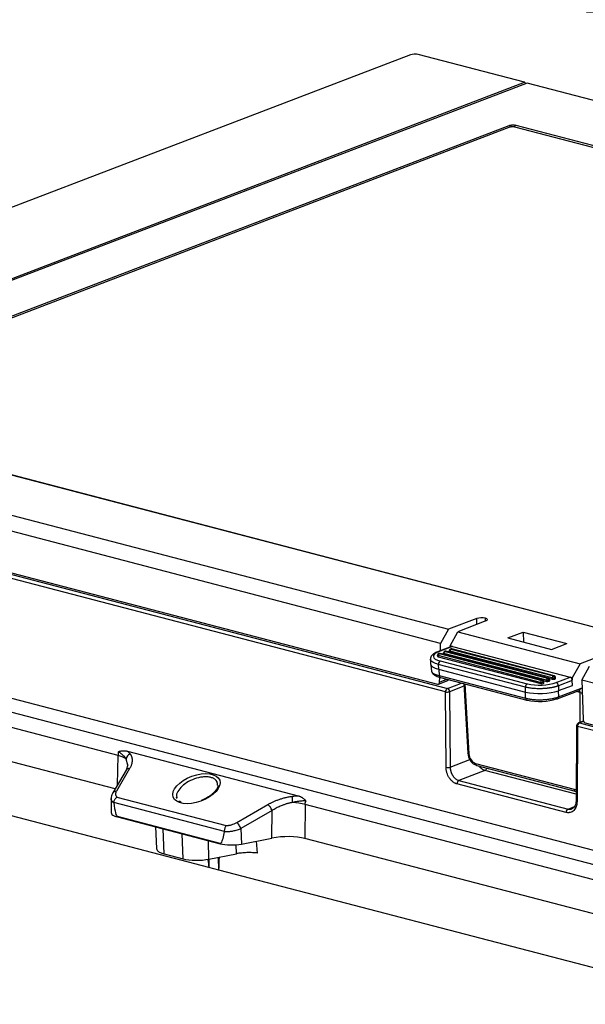
# Model space of a CAD drawing. Units: inches. Extents: x 0.3 to 29.7, y 0.3 to 21.7.
# Drawn here: x 20.3 to 22.2, y 4.1 to 7.4 of the extents above; entities that cross this region are included whole.
import ezdxf

# ---------------------------------------------------------------- set-up
doc = ezdxf.new("R2010")
doc.units = ezdxf.units.IN
doc.header["$MEASUREMENT"] = 0
doc.styles.add('SLDTEXTSTYLE0', font='TXT', dxfattribs={"width": 0.75})
doc.dimstyles.new('SLDDIMSTYLE2', dxfattribs={"dimtxt": 0.125, "dimasz": 0.13, "dimexe": 0, "dimexo": 0.0625, "dimgap": 0.03125, "dimtad": 0, "dimtih": 1, "dimtoh": 1, "dimlfac": 2, "dimrnd": 1e-09, "dimzin": 12, "dimdsep": 46, "dimtxsty": 'SLDTEXTSTYLE0', "dimsah": 1, "dimcen": 0.09, "dimadec": 0, "dimazin": 3, "dimtfac": 1, "dimtmove": 0, "dimatfit": 0, "dimfxl": 1, "dimfrac": 2, "dimtolj": 1, "dimtzin": 12, "dimarcsym": 0})

# ---------------------------------------------------------------- blocks, each defined once
blk = doc.blocks.new('_D_15')
at = {"color": 7, "linetype": 'Continuous', "lineweight": 0}
for p, q in [((22.2029, 7.8583), (22.2029, 8.1083)), ((22.3722, 7.8583), (22.0779, 7.8583)), ((22.5743, 7.8189), (22.0779, 7.8189)), ((22.2029, 7.4252), (22.2029, 7.8189)), ((22.3279, 7.4252), (22.2029, 7.4252)), ((22.5264, 7.4242), (22.4883, 7.4242)), ((22.4883, 7.4242), (22.4883, 7.2258)), ((22.7573, 7.4242), (22.7954, 7.4242)), ((22.7954, 7.4242), (22.7954, 7.2258)), ((22.4883, 7.2258), (22.5264, 7.2258)), ((22.7954, 7.2258), (22.7573, 7.2258))]:
    blk.add_line(p, q, dxfattribs=at)
at = {"color": 7, "linetype": 'Continuous', "lineweight": 18}
for points in [[(22.2029, 7.8583), (22.2229, 7.9883), (22.1829, 7.9883)], [(22.2029, 7.8189), (22.1829, 7.6889), (22.2229, 7.6889)]]:
    blk.add_solid(points, dxfattribs=at)
at = {"color": 7, "linetype": 'Continuous', "lineweight": 18, "char_height": 0.125, "attachment_point": 1, "style": 'SLDTEXTSTYLE0'}
for s, insert in [('.08', (22.5264, 7.6108)), ('2.0', (22.5264, 7.3869))]:
    blk.add_mtext(s, dxfattribs=dict(at, insert=insert))

msp = doc.modelspace()

# ---------------------------------------------------------------- linework, layer by layer
at = {"color": 7, "linetype": 'Continuous', "lineweight": 25}
for p, q in [((21.6088, 7.2811), (18.6601, 6.1514)), ((21.9939, 7.1881), (21.6346, 7.2821)), ((19.0209, 6.0491), (21.9939, 7.1881)), ((22.0034, 7.1856), (19.0305, 6.0467)), ((21.9985, 7.1837), (21.9939, 7.1881)), ((25.389, 6.3), (22.0034, 7.1856)), ((19.4367, 6.0823), (21.9424, 7.0422)), ((21.9467, 7.0374), (19.441, 6.0774)), ((21.9605, 7.038), (24.9509, 6.2557)), ((21.9641, 7.0431), (24.9545, 6.2608)), ((22.4284, 5.293), (19.438, 6.0753)), ((22.43, 5.2932), (19.4397, 6.0755)), ((19.7089, 5.8692), (21.7376, 5.3385)), ((21.7105, 5.2911), (19.6838, 5.8213)), ((21.7271, 5.1271), (19.667, 5.666)), ((19.6733, 5.6775), (21.7334, 5.1386)), ((19.6948, 5.6772), (21.6995, 5.1528)), ((19.164, 5.3926), (22.7863, 4.445)), ((21.8328, 5.3749), (21.7376, 5.3385)), ((21.8635, 5.3669), (21.7683, 5.3304)), ((21.8606, 5.3761), (21.8618, 5.3758)), ((21.7376, 5.3385), (21.7105, 5.2911)), ((21.7432, 5.2826), (21.7683, 5.3304)), ((21.7683, 5.3304), (22.1824, 5.2221)), ((21.9374, 5.3092), (21.9896, 5.3292)), ((21.9896, 5.3292), (22.1369, 5.2907)), ((21.9896, 5.3292), (21.9905, 5.2953)), ((21.9374, 5.3092), (22.0847, 5.2707)), ((21.7472, 5.2805), (21.6998, 5.2624)), ((21.7505, 5.2806), (21.7031, 5.2625)), ((21.7098, 5.2662), (21.7105, 5.2911)), ((21.7247, 5.2643), (21.7236, 5.2639)), ((21.7267, 5.2644), (21.7256, 5.264)), ((21.7256, 5.264), (22.0717, 5.1734)), ((22.0729, 5.1738), (21.7267, 5.2644)), ((22.0745, 5.1739), (21.7283, 5.2645)), ((21.7394, 5.266), (21.7393, 5.262)), ((22.0875, 5.174), (21.7414, 5.2646)), ((21.7505, 5.2806), (21.7432, 5.2826)), ((21.7433, 5.279), (21.7432, 5.2826)), ((21.7443, 5.2718), (21.7432, 5.2714)), ((21.7463, 5.2719), (21.7451, 5.2715)), ((21.7451, 5.2715), (22.0913, 5.1809)), ((22.0924, 5.1813), (21.7463, 5.2719)), ((22.0941, 5.1814), (21.7479, 5.272)), ((21.7505, 5.2806), (22.148, 5.1767)), ((22.0847, 5.2707), (22.1369, 5.2907)), ((21.6762, 5.2394), (21.6763, 5.2218)), ((21.7002, 5.251), (21.7001, 5.247)), ((21.7022, 5.2496), (21.7021, 5.2456)), ((21.7021, 5.2456), (22.0485, 5.155)), ((22.0484, 5.159), (21.7022, 5.2496)), ((21.7051, 5.2568), (21.704, 5.2564)), ((21.7071, 5.2569), (21.706, 5.2565)), ((21.706, 5.2565), (22.0522, 5.1659)), ((22.0533, 5.1663), (21.7071, 5.2569)), ((22.0549, 5.1664), (21.7087, 5.257)), ((21.709, 5.2315), (22.0034, 5.1545)), ((21.7198, 5.2585), (21.7197, 5.2545)), ((22.068, 5.1665), (21.7218, 5.2571)), ((22.2771, 5.2584), (22.1824, 5.2221)), ((20.6107, 4.7988), (19.0587, 5.2049)), ((21.6779, 5.2169), (21.6794, 5.1968)), ((21.9971, 5.1428), (21.7027, 5.2199)), ((21.7027, 5.2199), (21.7028, 5.2036)), ((21.7028, 5.2036), (21.9974, 5.1265)), ((22.1824, 5.2221), (22.1553, 5.1747)), ((22.188, 5.1662), (22.2131, 5.2141)), ((21.7028, 5.153), (21.735, 5.1653)), ((21.7057, 5.182), (21.9974, 5.1057)), ((21.7069, 5.16), (21.7073, 5.1762)), ((21.7097, 5.1753), (22.0015, 5.099)), ((21.7357, 5.1662), (21.7357, 5.1685)), ((22.0522, 5.1659), (22.0533, 5.1663)), ((22.057, 5.1654), (22.0681, 5.1625)), ((22.0596, 5.1572), (22.0593, 5.1612)), ((22.0681, 5.1625), (22.068, 5.1665)), ((22.0717, 5.1734), (22.0729, 5.1738)), ((22.0774, 5.1673), (22.0763, 5.1668)), ((22.0763, 5.1668), (22.0764, 5.1629)), ((22.0764, 5.1629), (22.0777, 5.1634)), ((22.0766, 5.1729), (22.0876, 5.17)), ((22.0777, 5.1634), (22.0774, 5.1673)), ((22.0792, 5.1647), (22.0789, 5.1687)), ((22.0876, 5.17), (22.0875, 5.174)), ((22.0913, 5.1809), (22.0924, 5.1813)), ((22.097, 5.1748), (22.0959, 5.1743)), ((22.0959, 5.1743), (22.096, 5.1704)), ((22.096, 5.1704), (22.0973, 5.1709)), ((22.0973, 5.1709), (22.097, 5.1748)), ((22.0988, 5.1722), (22.0985, 5.1762)), ((22.1006, 5.1585), (22.148, 5.1767)), ((22.1554, 5.1654), (22.1082, 5.1473)), ((22.1553, 5.1747), (22.148, 5.1767)), ((22.1553, 5.1747), (22.1551, 5.1678)), ((22.1555, 5.1491), (22.1554, 5.1654)), ((22.3902, 5.1133), (22.188, 5.1662)), ((22.188, 5.1662), (22.1916, 5.0331)), ((21.741, 5.1274), (21.7428, 4.8725)), ((21.7889, 5.1546), (21.8025, 4.9197)), ((21.9974, 5.1265), (21.9971, 5.1428)), ((22.0485, 5.155), (22.0484, 5.159)), ((22.0578, 5.1598), (22.0567, 5.1593)), ((22.0567, 5.1593), (22.0568, 5.1554)), ((22.0568, 5.1554), (22.0581, 5.1559)), ((22.0581, 5.1559), (22.0578, 5.1598)), ((22.1046, 5.1033), (22.1787, 5.1317)), ((22.1082, 5.1473), (22.1085, 5.1311)), ((22.1085, 5.1311), (22.1555, 5.1491)), ((22.1085, 5.1103), (22.1826, 5.1386)), ((21.7289, 4.8722), (21.7271, 5.1271)), ((22.1927, 5.0282), (22.176, 5.0218)), ((20.9275, 4.5336), (19.1158, 5.0076)), ((22.1697, 5.0127), (22.168, 4.7587)), ((22.173, 5.0104), (22.1713, 4.7564)), ((22.3984, 4.9515), (22.173, 5.0104)), ((22.199, 5.0221), (22.3912, 4.9719)), ((20.6529, 4.9262), (21.2296, 4.7754)), ((20.6479, 4.8623), (20.603, 4.7857)), ((20.6599, 4.8681), (20.6151, 4.7916)), ((20.6537, 4.8799), (20.6479, 4.8622)), ((21.8602, 4.8612), (21.772, 4.8274)), ((21.8287, 4.885), (22.1613, 4.798)), ((21.8328, 4.878), (22.1653, 4.791)), ((22.1345, 4.7194), (21.7657, 4.8159)), ((21.772, 4.8274), (22.1408, 4.7309)), ((20.5974, 4.7666), (20.5972, 4.7193)), ((20.6169, 4.7715), (20.9864, 4.6748)), ((20.8197, 4.766), (20.8176, 4.7712)), ((20.8188, 4.7716), (20.8193, 4.7688)), ((22.1654, 4.791), (22.1682, 4.7907)), ((20.9806, 4.6551), (20.6065, 4.753)), ((21.0216, 4.6852), (21.1268, 4.746)), ((21.2528, 4.7467), (21.2522, 4.631)), ((20.9654, 4.6143), (20.6184, 4.7051)), ((20.6184, 4.7051), (20.6185, 4.7043)), ((20.6185, 4.7043), (20.9654, 4.6135)), ((21.141, 4.7254), (21.0358, 4.6647)), ((21.1406, 4.6326), (21.141, 4.7254)), ((20.7475, 4.6705), (20.7507, 4.5973)), ((21.0358, 4.6647), (21.0377, 4.6125)), ((21.0377, 4.6125), (21.1406, 4.6326)), ((22.6978, 4.2529), (21.2522, 4.631)), ((20.9654, 4.6143), (20.9654, 4.6135)), ((21.0913, 4.582), (21.0879, 4.6223)), ((20.776, 4.5796), (20.8409, 4.5626)), ((20.9269, 4.5613), (20.9275, 4.5336)), ((20.9274, 4.5614), (21.0203, 4.5796)), ((20.9617, 4.5247), (20.9606, 4.5679)), ((20.9617, 4.5247), (20.9275, 4.5336)), ((22.6977, 4.0706), (20.9617, 4.5247))]:
    msp.add_line(p, q, dxfattribs=at)
at = {"color": 8, "linetype": 'Continuous', "lineweight": 25}
for p, q in [((19.1051, 5.3604), (22.7137, 4.4164)), ((21.8332, 5.3553), (21.8328, 5.3749)), ((21.8606, 5.3761), (21.8608, 5.3659)), ((21.8625, 5.3665), (21.8618, 5.3758)), ((20.621, 4.912), (19.0587, 5.3206)), ((21.7414, 5.2646), (21.7413, 5.2611)), ((21.7423, 5.2787), (21.7433, 5.2802)), ((21.7218, 5.2571), (21.7217, 5.2536)), ((21.704, 5.2033), (21.7057, 5.182)), ((21.7069, 5.16), (21.7318, 5.1695)), ((21.7334, 5.1386), (21.7808, 5.1567)), ((21.7894, 5.146), (21.741, 5.1274)), ((21.7922, 5.1537), (21.8058, 4.9177)), ((22.108, 5.1309), (22.1085, 5.1103)), ((22.1817, 5.125), (22.1695, 5.1282)), ((21.9974, 5.1057), (21.997, 5.1266)), ((22.182, 5.0241), (22.1817, 5.125)), ((22.1932, 5.0272), (22.1793, 5.0219)), ((22.1793, 5.0219), (22.3985, 4.9646)), ((20.6191, 4.8131), (20.621, 4.912)), ((20.6536, 4.8796), (20.648, 4.9)), ((21.7428, 4.8725), (21.8096, 4.8981)), ((22.1681, 4.7806), (21.8602, 4.8612)), ((22.6978, 4.3686), (21.2528, 4.7467)), ((22.1408, 4.7309), (22.163, 4.7394)), ((20.776, 4.5796), (20.7729, 4.6639)), ((20.8409, 4.5626), (20.8376, 4.6469)), ((20.9274, 4.5614), (20.9265, 4.6237)), ((21.0203, 4.5796), (21.0197, 4.6101))]:
    msp.add_line(p, q, dxfattribs=at)
at = {"color": 8, "linetype": 'Continuous', "lineweight": 25, "flags": 128}
for points in [[(21.7414, 5.2646), (21.7406, 5.2648), (21.74, 5.2652), (21.7396, 5.2655), (21.7394, 5.2659), (21.7394, 5.266)], [(21.7022, 5.2496), (21.7014, 5.2498), (21.7008, 5.2502), (21.7004, 5.2505), (21.7002, 5.2509), (21.7002, 5.251)], [(21.7218, 5.2571), (21.721, 5.2573), (21.7204, 5.2577), (21.72, 5.258), (21.7198, 5.2584), (21.7198, 5.2585)], [(22.173, 5.0104), (22.1717, 5.0109), (22.1707, 5.0114), (22.17, 5.0119), (22.1697, 5.0125), (22.1697, 5.0127)], [(22.168, 4.7587), (22.168, 4.7585), (22.1683, 4.7579), (22.169, 4.7573), (22.17, 4.7568), (22.1713, 4.7564)]]:
    msp.add_lwpolyline(points, dxfattribs=at)
at = {"color": 7, "linetype": 'Continuous', "lineweight": 25, "flags": 128}
msp.add_lwpolyline([(21.8058, 4.9177), (21.8045, 4.918), (21.8035, 4.9185), (21.8028, 4.919), (21.8025, 4.9195), (21.8025, 4.9197)], dxfattribs=at)
at = {"color": 7, "linetype": 'Continuous', "lineweight": 25}
for centre, radius, start, end in [((21.9401, 7.0359), 0.00673, 12.917, 70.0032), ((21.9673, 7.037), 0.00689, 117.8867, 172.1317), ((21.7257, 5.2584), 0.00591, 110.9628, 178.4206), ((21.7293, 5.2575), 0.00748, 119.5319, 183.0078), ((21.7268, 5.2588), 0.00591, 75.3399, 110.9628), ((21.7453, 5.2659), 0.00591, 110.9628, 178.4206), ((21.7488, 5.265), 0.00748, 119.5308, 183.009), ((21.7464, 5.2663), 0.00591, 75.3399, 110.9628), ((21.7061, 5.2509), 0.00591, 110.9628, 178.4206), ((21.7097, 5.25), 0.00748, 119.5319, 183.0088), ((21.7152, 5.2206), 0.0125, 119.6037, 183.6249), ((21.7073, 5.2513), 0.00591, 75.3399, 110.9628), ((22.0559, 5.1594), 0.00748, 119.5319, 183.0088), ((22.0496, 5.1592), 0.00714, 0.7813, 68.7387), ((22.0507, 5.1597), 0.00714, 0.7813, 68.7387), ((22.0534, 5.1607), 0.00591, 4.3799, 75.3399), ((22.0754, 5.1669), 0.00748, 119.5319, 183.0078), ((22.0714, 5.1843), 0.0182, 259.0892, 285.636), ((22.0692, 5.1667), 0.00714, 0.7813, 68.7387), ((22.0703, 5.1672), 0.00714, 0.7813, 68.7387), ((22.073, 5.1682), 0.00591, 4.3799, 75.3399), ((22.095, 5.1744), 0.00748, 119.5308, 183.009), ((22.091, 5.1918), 0.0182, 259.0887, 285.6365), ((22.0887, 5.1742), 0.00714, 0.7813, 68.7387), ((22.0898, 5.1747), 0.00714, 0.7813, 68.7387), ((22.0926, 5.1757), 0.00591, 4.3799, 75.3399), ((21.7396, 5.1277), 0.0125, 119.5314, 183.0086), ((21.7334, 5.1549), 0.0285, 257.2556, 285.4464), ((21.7291, 5.1275), 0.0119, 359.743, 68.6617), ((22.0096, 5.1436), 0.0125, 119.6037, 183.6249), ((22.0518, 5.1768), 0.0182, 259.0888, 285.636), ((22.0963, 5.1474), 0.0119, 359.7423, 68.6622), ((22.0025, 5.1032), 0.00434, 255.8917, 292.4955), ((22.1028, 5.1083), 0.00529, 254.1515, 290.4273), ((22.1796, 5.0126), 0.00984, 110.9628, 179.6055), ((22.1855, 5.0111), 0.0125, 119.5314, 183.0086), ((20.604, 4.8369), 0.077, 55.0913, 77.2633), ((20.6697, 4.897), 0.0219, 111.8229, 172.2012), ((21.7352, 4.9), 0.0285, 257.2554, 285.4469), ((21.7781, 4.8165), 0.0125, 119.5317, 183.0083), ((21.2635, 4.7646), 0.0547, 170.1302, 192.2538), ((21.0956, 4.7092), 0.0482, 19.6553, 49.6872), ((21.1948, 4.5019), 0.2515, 76.6584, 86.5284), ((22.1469, 4.7201), 0.0125, 119.5317, 183.0083)]:
    msp.add_arc(centre, radius, start, end, dxfattribs=at)
at = {"color": 8, "linetype": 'Continuous', "lineweight": 25}
for centre, radius, start, end in [((21.7017, 5.2574), 0.00529, 74.1413, 110.4351), ((21.7247, 5.2609), 0.00318, 74.1575, 110.4179), ((21.7258, 5.2613), 0.00318, 74.1575, 110.4179), ((21.7277, 5.262), 0.0026, 75.8958, 112.4936), ((21.7443, 5.2684), 0.00318, 74.1575, 110.4179), ((21.7454, 5.2688), 0.00318, 74.1575, 110.4179), ((21.7473, 5.2695), 0.0026, 75.8958, 112.4936), ((21.7051, 5.2534), 0.00318, 74.1575, 110.4179), ((21.7062, 5.2538), 0.00318, 74.1575, 110.4179), ((21.7081, 5.2545), 0.0026, 75.8958, 112.4936), ((21.7123, 5.1814), 0.00669, 175.23, 246.737), ((22.0543, 5.1639), 0.0026, 75.8958, 112.4936), ((22.0575, 5.1616), 0.0019, 281.1104, 346.2946), ((22.0739, 5.1714), 0.0026, 75.8958, 112.4936), ((22.077, 5.1691), 0.0019, 281.1158, 346.2892), ((22.0934, 5.1789), 0.0026, 75.8958, 112.4936), ((22.0966, 5.1766), 0.0019, 281.1084, 346.2966), ((22.1757, 5.138), 0.00694, 294.7446, 5.7351), ((22.0041, 5.1051), 0.00669, 175.2281, 246.7389), ((22.1015, 5.1096), 0.00699, 296.3873, 5.6068), ((22.188, 5.148), 0.0239, 254.6327, 272.8384), ((22.1779, 5.0168), 0.00529, 74.1404, 110.4373), ((20.6588, 4.8551), 0.0131, 85.0889, 146.6263), ((21.8355, 4.8842), 0.0068, 173.9959, 246.3062), ((21.855, 4.8711), 0.0112, 297.4211, 350.6958), ((22.168, 4.7972), 0.00677, 173.8848, 247.2683)]:
    msp.add_arc(centre, radius, start, end, dxfattribs=at)
at = {"color": 7, "linetype": 'Continuous', "lineweight": 25}
for centre, major_axis, ratio, start_param, end_param in [((21.8475, 5.3711), (0.0197, 0.0005), 0.320226, 0.8387, 2.408279), ((21.8487, 5.3708), (0.0197, 0.0005), 0.319451, 5.550932, 7.120511), ((21.7547, 5.249), (0.0689, 0.0017), 0.319794, 2.408806, 3.97945), ((21.7452, 5.2621), (0.00591, 0.00014), 0.319451, 3.124966, 3.342638), ((21.7505, 5.2712), (-0.0031, 0.00935), 0.714723, 5.848199, 6.315546), ((21.706, 5.2471), (0.00591, 0.00014), 0.319451, 3.124966, 3.978918), ((21.7256, 5.2546), (0.00591, 0.00014), 0.319451, 3.124966, 3.342638), ((21.755, 5.2236), (0.0787, 0.0019), 0.319794, 3.135462, 3.97945), ((21.726, 5.1724), (0.00951, -0.00673), 0.267076, 6.106728, 7.17527), ((22.072, 5.164), (0.0059, 0.00014), 0.320226, 3.980293, 5.54987), ((22.0733, 5.1645), (0.00591, 0.00014), 0.319451, 5.550932, 6.299812), ((22.0916, 5.1715), (0.0059, 0.00014), 0.320226, 3.980293, 5.54987), ((22.0929, 5.172), (0.00591, 0.00014), 0.319451, 5.550932, 6.299812), ((22.148, 5.1672), (-0.0031, 0.00935), 0.714723, 4.541074, 5.848199), ((22.148, 5.1672), (-0.0031, 0.00935), 0.714723, 4.286129, 4.541074), ((21.6995, 5.1622), (-0.0031, 0.00935), 0.714723, 2.706606, 4.242496), ((22.0496, 5.1465), (0.0787, 0.0019), 0.319891, 3.979622, 5.550266), ((22.0491, 5.172), (0.0689, 0.0017), 0.319891, 3.979622, 5.550266), ((22.0524, 5.1565), (0.0059, 0.00014), 0.320226, 3.980293, 5.54987), ((22.0537, 5.157), (0.00591, 0.00014), 0.319451, 5.550932, 6.299812), ((22.0498, 5.1167), (0.0689, 0.0017), 0.320226, 3.980293, 5.549871), ((22.199, 5.0316), (-0.0031, 0.00935), 0.714723, 1.170716, 2.706606), ((21.8279, 4.9129), (-0.0109, 0.0275), 0.701437, 1.130718, 2.666607), ((20.6341, 5.1896), (0.0151, 0.4846), 0.067504, 2.701816, 3.122552), ((21.1873, 4.6061), (0.0979, 0.0024), 0.32003, 0.837461, 2.059906), ((20.8448, 6.5541), (-0.1048, 2.1158), 0.027421, 3.427025, 3.492803), ((20.8448, 6.5541), (-0.1048, 2.1158), 0.027421, 2.800642, 2.838873)]:
    msp.add_ellipse(centre, major_axis=major_axis, ratio=ratio, start_param=start_param, end_param=end_param, dxfattribs=at)
msp.add_ellipse((20.8854, 4.7997), major_axis=(0.0786, 0.0284), ratio=0.53501, dxfattribs=at)
at = {"color": 8, "linetype": 'Continuous', "lineweight": 25}
for centre, major_axis, ratio, start_param, end_param in [((22.1605, 4.8259), (-0.0109, 0.0275), 0.701437, 2.666607, 2.987818), ((20.8264, 4.7467), (0.00402, 0.00897), 0.717168, 5.531769, 7.170817)]:
    msp.add_ellipse(centre, major_axis=major_axis, ratio=ratio, start_param=start_param, end_param=end_param, dxfattribs=at)
at = {"color": 7, "linetype": 'Continuous', "lineweight": 25}
for points in [[(21.6346, 7.2821), (21.6274, 7.2841), (21.6151, 7.2836), (21.6088, 7.2811)], [(20.6529, 4.9262), (20.6563, 4.9235), (20.6592, 4.9206), (20.6616, 4.9173)], [(21.2096, 4.774), (21.2164, 4.7748), (21.2231, 4.7753), (21.2296, 4.7754)], [(20.6065, 4.753), (20.6064, 4.7525), (20.6064, 4.752), (20.6065, 4.7515)], [(20.9805, 4.6537), (20.9806, 4.6541), (20.9806, 4.6546), (20.9806, 4.6551)]]:
    msp.add_open_spline(points, degree=3, dxfattribs=at)
for points, knots in [([(21.9424, 7.0422), (21.9427, 7.0424), (21.9434, 7.0426), (21.9447, 7.043), (21.9459, 7.0433), (21.9473, 7.0435), (21.9486, 7.0437), (21.9502, 7.0439), (21.9516, 7.044), (21.9531, 7.0441), (21.9546, 7.0442), (21.9561, 7.0441), (21.9575, 7.0441), (21.9591, 7.044), (21.9604, 7.0438), (21.9617, 7.0436), (21.963, 7.0434), (21.9637, 7.0432), (21.9641, 7.0431)], [0, 0, 0, 0, 0.062339, 0.125549, 0.197035, 0.250588, 0.321888, 0.375315, 0.446474, 0.499843, 0.570998, 0.624408, 0.69569, 0.749249, 0.820734, 0.874413, 0.937122, 1, 1, 1, 1]), ([(21.9467, 7.0374), (21.9471, 7.0376), (21.9476, 7.0377), (21.9481, 7.0379), (21.9486, 7.038), (21.9492, 7.0381), (21.9497, 7.0382), (21.9498, 7.0382), (21.9498, 7.0382), (21.9499, 7.0383), (21.951, 7.0384), (21.9522, 7.0386), (21.9534, 7.0386), (21.9546, 7.0387), (21.9558, 7.0386), (21.957, 7.0385), (21.9571, 7.0385), (21.9571, 7.0385), (21.9572, 7.0385), (21.9578, 7.0385), (21.9583, 7.0384), (21.9589, 7.0383), (21.9595, 7.0382), (21.96, 7.0381), (21.9605, 7.038)], [-0.07825783, -0.07825783, -0.07825783, -0.07825783, -0.06798244, -0.06798244, -0.06798244, -0.05873183, -0.05873183, -0.05873183, -0.05753212, -0.05753212, -0.05753212, -0.03914712, -0.03914712, -0.03914712, -0.02076896, -0.02076896, -0.02076896, -0.01956828, -0.01956828, -0.01956828, -0.01032377, -0.01032377, -0.01032377, 0, 0, 0, 0]), ([(21.7, 5.2624), (21.6959, 5.2606), (21.6883, 5.2573), (21.681, 5.2509), (21.6769, 5.2445), (21.6764, 5.2401), (21.6762, 5.2381)], [0, 0, 0, 0, 0.300792, 0.570199, 0.804406, 1, 1, 1, 1]), ([(21.6792, 5.1995), (21.6796, 5.1975), (21.6805, 5.1929), (21.6856, 5.1865), (21.6948, 5.18), (21.7046, 5.1769), (21.7098, 5.1753)], [0, 0, 0, 0, 0.1764212, 0.4045034, 0.6804835, 1, 1, 1, 1]), ([(22.1082, 5.1473), (22.1073, 5.147), (22.1055, 5.1463), (22.1027, 5.1454), (22.0997, 5.1445), (22.0967, 5.1437), (22.0935, 5.1429), (22.0904, 5.1422), (22.0871, 5.1415), (22.0838, 5.1409), (22.0805, 5.1404), (22.0772, 5.1399), (22.0739, 5.1394), (22.0705, 5.139), (22.0672, 5.1387), (22.0639, 5.1384), (22.0606, 5.1382), (22.0573, 5.138), (22.0526, 5.1377), (22.0464, 5.1376), (22.0387, 5.1376), (22.0312, 5.1379), (22.0237, 5.1384), (22.0165, 5.1392), (22.0096, 5.1402), (22.0031, 5.1414), (21.9991, 5.1424), (21.9971, 5.1428)], [0, 0, 0, 0, 0.032593, 0.06479, 0.096589, 0.127991, 0.158996, 0.189604, 0.219815, 0.24963, 0.279047, 0.308067, 0.33669, 0.364916, 0.392745, 0.420177, 0.447212, 0.473851, 0.500092, 0.562067, 0.624188, 0.686456, 0.74887, 0.811432, 0.874141, 0.936997, 1, 1, 1, 1]), ([(21.9974, 5.1057), (21.9985, 5.1054), (22.0005, 5.1049), (22.0037, 5.1042), (22.007, 5.1035), (22.0105, 5.1029), (22.0139, 5.1024), (22.0175, 5.1019), (22.0211, 5.1015), (22.0247, 5.1011), (22.0284, 5.1008), (22.0321, 5.1006), (22.0358, 5.1004), (22.0396, 5.1003), (22.0433, 5.1003), (22.047, 5.1003), (22.0507, 5.1004), (22.0556, 5.1005), (22.0617, 5.1009), (22.069, 5.1015), (22.0763, 5.1024), (22.0834, 5.1035), (22.0902, 5.1049), (22.0968, 5.1064), (22.103, 5.1082), (22.1066, 5.1096), (22.1085, 5.1103)], [0, 0, 0, 0, 0.032865, 0.065515, 0.09795, 0.13017, 0.162175, 0.193965, 0.225541, 0.256902, 0.288048, 0.31898, 0.349697, 0.380201, 0.41049, 0.440566, 0.470427, 0.500075, 0.559567, 0.619913, 0.681115, 0.743175, 0.806092, 0.869868, 0.934504, 1, 1, 1, 1]), ([(20.6209, 4.924), (20.6217, 4.9244), (20.6235, 4.9251), (20.6261, 4.926), (20.6292, 4.9269), (20.6328, 4.9276), (20.6374, 4.928), (20.6423, 4.928), (20.6477, 4.9274), (20.6511, 4.9266), (20.6529, 4.9262)], [0, 0, 0, 0, 0.08466, 0.167899, 0.249913, 0.374222, 0.499817, 0.662302, 0.828636, 1, 1, 1, 1]), ([(20.6209, 4.924), (20.6209, 4.9233), (20.621, 4.9219), (20.621, 4.9199), (20.6211, 4.9175), (20.6211, 4.9148), (20.621, 4.9129), (20.621, 4.912)], [0, 0, 0, 0, 0.171786, 0.340745, 0.507447, 0.754498, 1, 1, 1, 1]), ([(20.648, 4.9), (20.6476, 4.9008), (20.6466, 4.9024), (20.6449, 4.9047), (20.6431, 4.9069), (20.6412, 4.9091), (20.6391, 4.9112), (20.6367, 4.9134), (20.6336, 4.9161), (20.6298, 4.919), (20.6261, 4.9213), (20.6231, 4.923), (20.6216, 4.9237), (20.6209, 4.924)], [0, 0, 0, 0, 0.085298, 0.16975, 0.253339, 0.336062, 0.417936, 0.498995, 0.608848, 0.749516, 0.87459, 0.941559, 1, 1, 1, 1]), ([(20.6616, 4.9173), (20.6621, 4.9167), (20.663, 4.9153), (20.6642, 4.9133), (20.6653, 4.9111), (20.6662, 4.9089), (20.6673, 4.9055), (20.6683, 4.9008), (20.6686, 4.8947), (20.6679, 4.8882), (20.6664, 4.8824), (20.6645, 4.8772), (20.6625, 4.8726), (20.6608, 4.8696), (20.6599, 4.8681)], [0, 0, 0, 0, 0.0487141, 0.0974714, 0.1463413, 0.1953927, 0.2446935, 0.3682849, 0.492927, 0.6183727, 0.7448218, 0.8295793, 0.914545, 1, 1, 1, 1]), ([(21.8025, 4.9197), (21.8028, 4.9169), (21.8034, 4.9115), (21.8068, 4.9014), (21.8131, 4.8907), (21.8227, 4.8818), (21.8296, 4.8792), (21.8328, 4.878)], [0, 0, 0, 0, 0.1500002, 0.2927455, 0.5558488, 0.7916513, 1, 1, 1, 1]), ([(21.7657, 4.8159), (21.7649, 4.8161), (21.7633, 4.8166), (21.7609, 4.8175), (21.7581, 4.8188), (21.755, 4.8206), (21.7505, 4.8238), (21.7452, 4.8288), (21.7396, 4.8361), (21.735, 4.8444), (21.7321, 4.852), (21.7305, 4.8581), (21.7296, 4.8628), (21.729, 4.8675), (21.7289, 4.8706), (21.7289, 4.8722)], [0, 0, 0, 0, 0.041685, 0.0833132, 0.1250617, 0.18751, 0.2501017, 0.3750023, 0.4999165, 0.6248455, 0.7497881, 0.8122678, 0.874891, 0.9374098, 1, 1, 1, 1]), ([(21.7428, 4.8725), (21.7428, 4.8716), (21.7428, 4.8698), (21.743, 4.8671), (21.7434, 4.8645), (21.7438, 4.8621), (21.7444, 4.8597), (21.745, 4.8574), (21.7457, 4.8553), (21.7464, 4.8533), (21.7472, 4.8514), (21.748, 4.8496), (21.7488, 4.848), (21.7497, 4.8464), (21.7505, 4.845), (21.752, 4.8427), (21.7542, 4.8395), (21.7575, 4.8359), (21.761, 4.8328), (21.7646, 4.8304), (21.7683, 4.8285), (21.7708, 4.8278), (21.772, 4.8274)], [0, 0, 0, 0, 0.046082, 0.090572, 0.133471, 0.174777, 0.214493, 0.252616, 0.289147, 0.324087, 0.357434, 0.38919, 0.419353, 0.447925, 0.474905, 0.500293, 0.587348, 0.672892, 0.756927, 0.839456, 0.920479, 1, 1, 1, 1]), ([(20.9516, 4.7951), (20.9479, 4.7905), (20.9407, 4.7814), (20.9223, 4.7685), (20.9083, 4.7625), (20.9016, 4.7597)], [0, 0, 0, 0, 0.35681, 0.696112, 1, 1, 1, 1]), ([(20.958, 4.8118), (20.9577, 4.8068), (20.9575, 4.8014), (20.952, 4.7955), (20.9516, 4.7951)], [0, 0, 0, 0, 0.936511, 1, 1, 1, 1]), ([(20.603, 4.7857), (20.6014, 4.7824), (20.5981, 4.7758), (20.5976, 4.7693), (20.5974, 4.766)], [0, 0, 0, 0, 0.496762, 1, 1, 1, 1]), ([(20.6065, 4.753), (20.6066, 4.7547), (20.607, 4.7565), (20.6075, 4.7583), (20.6081, 4.7601), (20.6089, 4.7618), (20.6098, 4.7635), (20.6107, 4.7651), (20.6118, 4.7667), (20.6131, 4.768), (20.6142, 4.7693), (20.6156, 4.7705), (20.6169, 4.7715)], [0.000001, 0.000001, 0.000001, 0.000001, 0.0279772, 0.0279772, 0.0279772, 0.0570673, 0.0570673, 0.0570673, 0.0859693, 0.0859693, 0.0859693, 0.1142529, 0.1142529, 0.1142529, 0.1142529]), ([(20.6151, 4.7916), (20.6145, 4.7906), (20.6141, 4.7897), (20.6137, 4.7887), (20.6133, 4.7878), (20.6129, 4.7869), (20.6127, 4.786), (20.6126, 4.7858), (20.6126, 4.7857), (20.6126, 4.7855), (20.6122, 4.7838), (20.612, 4.7821), (20.6121, 4.7806), (20.6121, 4.7803), (20.6122, 4.78), (20.6122, 4.7797), (20.6123, 4.7788), (20.6126, 4.7779), (20.6129, 4.777), (20.6131, 4.7766), (20.6133, 4.7761), (20.6135, 4.7757), (20.6137, 4.7753), (20.6139, 4.7749), (20.6142, 4.7745), (20.6147, 4.7737), (20.6153, 4.773), (20.6161, 4.7723), (20.6163, 4.772), (20.6166, 4.7717), (20.6169, 4.7715)], [0, 0, 0, 0, 0.125, 0.125, 0.125, 0.25, 0.25, 0.25, 0.2707479, 0.2707479, 0.2707479, 0.5, 0.5, 0.5, 0.541522, 0.541522, 0.541522, 0.6769873, 0.6769873, 0.6769873, 0.75, 0.75, 0.75, 0.8123926, 0.8123926, 0.8123926, 0.9469849, 0.9469849, 0.9469849, 0.9999814, 0.9999814, 0.9999814, 0.9999814]), ([(21.1268, 4.746), (21.1281, 4.7467), (21.1306, 4.7481), (21.1345, 4.7502), (21.1384, 4.7522), (21.1424, 4.7541), (21.1484, 4.7569), (21.1566, 4.7604), (21.1671, 4.7642), (21.1778, 4.7675), (21.1873, 4.77), (21.1956, 4.7718), (21.2026, 4.773), (21.2073, 4.7737), (21.2096, 4.774)], [0, 0, 0, 0, 0.051313, 0.10243, 0.153409, 0.204313, 0.255201, 0.381532, 0.507096, 0.631622, 0.755331, 0.837297, 0.918748, 1, 1, 1, 1]), ([(21.2296, 4.7754), (21.2306, 4.7751), (21.2327, 4.7745), (21.2356, 4.7734), (21.2385, 4.7722), (21.2412, 4.7708), (21.244, 4.769), (21.247, 4.7669), (21.25, 4.7643), (21.2529, 4.7613), (21.2547, 4.7591), (21.2556, 4.758)], [0, 0, 0, 0, 0.103239, 0.204519, 0.30408, 0.402176, 0.49907, 0.624848, 0.749378, 0.873187, 1, 1, 1, 1]), ([(21.21, 4.753), (21.2086, 4.7527), (21.2058, 4.7523), (21.2016, 4.7514), (21.1972, 4.7504), (21.1928, 4.7492), (21.1884, 4.7479), (21.1838, 4.7464), (21.1793, 4.7448), (21.174, 4.7428), (21.1681, 4.7403), (21.1614, 4.7372), (21.1547, 4.7337), (21.1478, 4.7298), (21.1433, 4.7269), (21.141, 4.7254)], [0, 0, 0, 0, 0.0577359, 0.1164478, 0.1761546, 0.2368745, 0.2986247, 0.3614216, 0.4252807, 0.4902169, 0.5827443, 0.679958, 0.7818884, 0.8885614, 1, 1, 1, 1]), ([(21.2556, 4.758), (21.2548, 4.758), (21.2531, 4.7581), (21.2496, 4.7582), (21.2449, 4.7581), (21.2393, 4.7577), (21.233, 4.757), (21.2262, 4.756), (21.2183, 4.7547), (21.2128, 4.7536), (21.21, 4.753)], [0, 0, 0, 0, 0.058439, 0.12542, 0.250505, 0.39117, 0.501047, 0.663961, 0.830258, 1, 1, 1, 1]), ([(21.2528, 4.7467), (21.2529, 4.7473), (21.2529, 4.7486), (21.2531, 4.7505), (21.2535, 4.7527), (21.2543, 4.7553), (21.2552, 4.757), (21.2556, 4.758)], [0, 0, 0, 0, 0.163663, 0.327678, 0.492707, 0.743475, 1, 1, 1, 1]), ([(22.1713, 4.7564), (22.1713, 4.7554), (22.1712, 4.7534), (22.171, 4.7504), (22.1705, 4.747), (22.1697, 4.7432), (22.168, 4.7379), (22.1652, 4.7319), (22.1606, 4.726), (22.1549, 4.7216), (22.1496, 4.7194), (22.1451, 4.7186), (22.1416, 4.7184), (22.1381, 4.7186), (22.1357, 4.7191), (22.1345, 4.7194)], [0, 0, 0, 0, 0.04171, 0.083363, 0.125136, 0.187618, 0.250239, 0.375181, 0.50011, 0.625025, 0.749925, 0.812376, 0.874965, 0.937448, 1, 1, 1, 1]), ([(22.168, 4.7587), (22.1677, 4.7551), (22.1672, 4.7481), (22.1638, 4.7399), (22.1593, 4.734), (22.1554, 4.7322), (22.1536, 4.7313)], [0, 0, 0, 0, 0.265457, 0.519667, 0.763952, 1, 1, 1, 1]), ([(20.5974, 4.7193), (20.5979, 4.7171), (20.5987, 4.7131), (20.6067, 4.7079), (20.6146, 4.7055), (20.6185, 4.7043)], [0, 0, 0, 0, 0.375787, 0.687838, 1, 1, 1, 1]), ([(21.0358, 4.6647), (21.0352, 4.6644), (21.0331, 4.6635), (21.0288, 4.6618), (21.0227, 4.6596), (21.0157, 4.6575), (21.009, 4.656), (21.0027, 4.6549), (20.9969, 4.6541), (20.9912, 4.6537), (20.9857, 4.6535), (20.9822, 4.6536), (20.9805, 4.6537)], [0, 0, 0, 0, 0.033877, 0.125158, 0.249478, 0.378924, 0.499632, 0.602512, 0.703974, 0.804001, 0.902656, 1, 1, 1, 1]), ([(20.9806, 4.6551), (20.9806, 4.6569), (20.9807, 4.6588), (20.9809, 4.6606), (20.9812, 4.6625), (20.9816, 4.6643), (20.9821, 4.6661), (20.9826, 4.6678), (20.9833, 4.6695), (20.984, 4.671), (20.9847, 4.6724), (20.9855, 4.6737), (20.9864, 4.6748)], [-0.1137572, -0.1137572, -0.1137572, -0.1137572, -0.0857709, -0.0857709, -0.0857709, -0.0566701, -0.0566701, -0.0566701, -0.0277577, -0.0277577, -0.0277577, 0.0005362, 0.0005362, 0.0005362, 0.0005362]), ([(20.9864, 4.6748), (20.987, 4.6748), (20.9876, 4.6749), (20.9883, 4.6749), (20.9899, 4.675), (20.9915, 4.6752), (20.9931, 4.6754), (20.9939, 4.6755), (20.9947, 4.6756), (20.9954, 4.6758), (20.9963, 4.6759), (20.9972, 4.6761), (20.9981, 4.6763), (20.9997, 4.6766), (21.0014, 4.677), (21.003, 4.6775), (21.0035, 4.6776), (21.004, 4.6778), (21.0045, 4.6779), (21.0073, 4.6787), (21.01, 4.6797), (21.0127, 4.6808), (21.0129, 4.6809), (21.0132, 4.681), (21.0134, 4.6811), (21.0148, 4.6817), (21.0162, 4.6824), (21.0176, 4.6831), (21.0189, 4.6838), (21.0203, 4.6845), (21.0216, 4.6852)], [0.0000188, 0.0000188, 0.0000188, 0.0000188, 0.0529079, 0.0529079, 0.0529079, 0.1875178, 0.1875178, 0.1875178, 0.25, 0.25, 0.25, 0.3229383, 0.3229383, 0.3229383, 0.4584177, 0.4584177, 0.4584177, 0.5, 0.5, 0.5, 0.7292215, 0.7292215, 0.7292215, 0.75, 0.75, 0.75, 0.875, 0.875, 0.875, 1, 1, 1, 1]), ([(21.0358, 4.6647), (21.0351, 4.6665), (21.0342, 4.6685), (21.032, 4.6726), (21.0308, 4.6748), (21.0281, 4.6787), (21.0266, 4.6804), (21.024, 4.6833), (21.0227, 4.6844), (21.0216, 4.6852)], [0, 0, 0, 0, 0.25, 0.25, 0.5, 0.5, 0.75, 0.75, 1, 1, 1, 1]), ([(20.9654, 4.6143), (20.9657, 4.6142), (20.966, 4.6142), (20.9665, 4.6143), (20.9668, 4.6144), (20.9679, 4.6149), (20.9686, 4.6157), (20.9715, 4.6196), (20.9736, 4.6254), (20.9773, 4.6385), (20.9791, 4.6465), (20.9805, 4.6537)], [-0.2783484, -0.2783484, -0.2783484, -0.2783484, -0.2691092, -0.2691092, -0.2582111, -0.2582111, -0.2279204, -0.2279204, -0.1206576, -0.1206576, -0.000001, -0.000001, -0.000001, -0.000001]), ([(20.751, 4.5973), (20.7516, 4.5948), (20.7525, 4.5901), (20.762, 4.584), (20.7714, 4.5811), (20.776, 4.5796)], [0, 0, 0, 0, 0.365393, 0.682642, 1, 1, 1, 1]), ([(20.9654, 4.6135), (20.9751, 4.611), (20.9874, 4.6095), (21.0003, 4.6093), (21.0131, 4.6091), (21.0264, 4.6102), (21.0377, 4.6125)], [0.0000014, 0.0000014, 0.0000014, 0.0000014, 0.4999999, 0.4999999, 0.4999999, 1, 1, 1, 1]), ([(20.8409, 4.5626), (20.8524, 4.5596), (20.8672, 4.5578), (20.8979, 4.5574), (20.9138, 4.5588), (20.9274, 4.5614)], [-4.16592, -4.16592, -4.16592, -4.16592, -3.557889, -3.557889, -2.94751, -2.94751, -2.94751, -2.94751]), ([(21.0913, 4.582), (21.0895, 4.5821), (21.0868, 4.5824), (21.0814, 4.5829), (21.0746, 4.5834), (21.0656, 4.5836), (21.0563, 4.5835), (21.0469, 4.5831), (21.0387, 4.5823), (21.0317, 4.5815), (21.0258, 4.5807), (21.0221, 4.58), (21.0203, 4.5796)], [0, 0, 0, 0, 0.077543, 0.119302, 0.235907, 0.362557, 0.489129, 0.616805, 0.744526, 0.830259, 0.915235, 1, 1, 1, 1])]:
    msp.add_open_spline(points, degree=3, knots=knots, dxfattribs=at)
at = {"color": 8, "linetype": 'Continuous', "lineweight": 25}
for points, knots in [([(21.7027, 5.2199), (21.696, 5.2222), (21.6825, 5.2268), (21.675, 5.2339), (21.6767, 5.2376), (21.6769, 5.2381)], [0, 0, 0, 0, 0.46759, 0.930869, 1, 1, 1, 1]), ([(21.6797, 5.1995), (21.6795, 5.1992), (21.678, 5.1957), (21.6842, 5.1907), (21.6943, 5.1853), (21.7019, 5.1831), (21.7057, 5.182)], [0, 0, 0, 0, 0.043282, 0.507447, 0.750434, 1, 1, 1, 1]), ([(22.1817, 5.125), (22.1816, 5.1257), (22.1816, 5.127), (22.1811, 5.1291), (22.1802, 5.1306), (22.179, 5.1315), (22.1783, 5.1317), (22.1779, 5.1318)], [0, 0, 0, 0, 0.2071314, 0.3881679, 0.6708643, 0.8454406, 1, 1, 1, 1]), ([(22.1826, 5.1386), (22.1843, 5.1392), (22.1866, 5.1399), (22.1884, 5.1387), (22.1888, 5.1385)], [0, 0, 0, 0, 0.77092, 1, 1, 1, 1]), ([(21.8602, 4.8612), (21.8564, 4.8627), (21.8507, 4.8649), (21.8442, 4.8709), (21.8415, 4.8745), (21.8403, 4.876)], [0, 0, 0, 0, 0.516789, 0.787161, 1, 1, 1, 1]), ([(20.957, 4.8114), (20.9569, 4.8156), (20.9566, 4.8226), (20.95, 4.8301), (20.9421, 4.8352), (20.9318, 4.8386), (20.9197, 4.84), (20.9063, 4.8394), (20.8878, 4.8362), (20.8645, 4.8277), (20.8484, 4.8174), (20.8351, 4.8065), (20.8245, 4.7948), (20.8168, 4.7804), (20.8184, 4.7733), (20.8188, 4.7716)], [0, 0, 0, 0, 0.091398, 0.153742, 0.214996, 0.277024, 0.339354, 0.400278, 0.464056, 0.58806, 0.71202, 0.719273, 0.836015, 0.959777, 1, 1, 1, 1]), ([(20.6065, 4.7515), (20.6042, 4.7533), (20.5998, 4.7568), (20.5972, 4.7622), (20.5976, 4.7656), (20.5978, 4.7666)], [0, 0, 0, 0, 0.414693, 0.829182, 1, 1, 1, 1]), ([(20.6033, 4.7855), (20.6037, 4.7863), (20.6049, 4.7886), (20.609, 4.791), (20.6131, 4.7914), (20.6151, 4.7916)], [0, 0, 0, 0, 0.2105776, 0.6052892, 1, 1, 1, 1]), ([(22.1408, 4.7309), (22.1446, 4.7303), (22.1491, 4.7295), (22.1531, 4.7313), (22.1537, 4.7316)], [0, 0, 0, 0, 0.829848, 1, 1, 1, 1])]:
    msp.add_open_spline(points, degree=3, knots=knots, dxfattribs=at)

# ---------------------------------------------------------------- dimensions: what is measured, and where the dimension line sits
at = {"color": 7, "linetype": 'Continuous', "lineweight": 18}
dim = msp.add_linear_dim(base=(22.2029, 7.8583), p1=(22.6243, 7.8189), p2=(22.4222, 7.8583), angle=90, dimstyle='SLDDIMSTYLE2', dxfattribs=at)
dim.commit()
dim.dimension.update_dxf_attribs({"geometry": '_D_15', "text_midpoint": (22.2029, 7.4252), "dimtype": 160})

doc.saveas('drawing.dxf')
